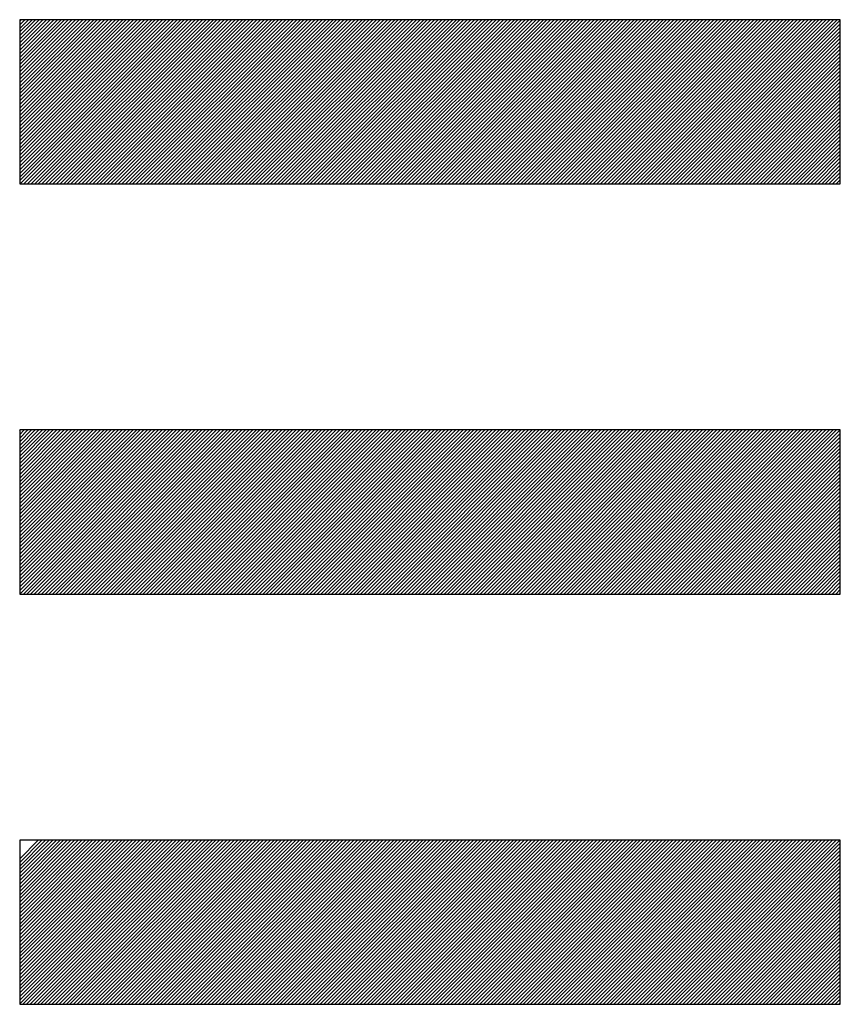
# Model space of a CAD drawing. Units: millimetres. Extents: x -37 to 1952, y 1320 to 1405.
# Drawn here: x 1375 to 1377, y 1362 to 1364 of the extents above; entities that cross this region are included whole.
import ezdxf

# ---------------------------------------------------------------- set-up
doc = ezdxf.new("R2010")
doc.units = ezdxf.units.MM
doc.header["$MEASUREMENT"] = 0

msp = doc.modelspace()

# ---------------------------------------------------------------- linework, layer by layer
for p, q in [((1375.3907, 1364.2821), (1375.3942, 1364.2856)), ((1375.3907, 1364.2732), (1375.403, 1364.2856)), ((1375.3907, 1364.2644), (1375.4119, 1364.2856)), ((1375.3907, 1364.2556), (1375.4207, 1364.2856)), ((1375.3907, 1364.2467), (1375.4295, 1364.2856)), ((1375.3907, 1364.2379), (1375.4384, 1364.2856)), ((1375.3907, 1364.229), (1375.4472, 1364.2856)), ((1375.3907, 1364.2202), (1375.4561, 1364.2856)), ((1375.3907, 1364.2114), (1375.4649, 1364.2856)), ((1375.3907, 1364.2025), (1375.4737, 1364.2856)), ((1375.3907, 1364.1937), (1375.4826, 1364.2856)), ((1375.3907, 1364.1848), (1375.4914, 1364.2856)), ((1375.3907, 1364.176), (1375.5003, 1364.2856)), ((1375.3907, 1364.1672), (1375.5091, 1364.2856)), ((1375.3907, 1364.1583), (1375.5179, 1364.2856)), ((1375.3907, 1364.1495), (1375.5268, 1364.2856)), ((1375.3907, 1364.1407), (1375.5356, 1364.2856)), ((1375.3907, 1364.1318), (1375.5445, 1364.2856)), ((1375.3907, 1364.123), (1375.5533, 1364.2856)), ((1375.3907, 1364.1141), (1375.5621, 1364.2856)), ((1375.3907, 1364.1053), (1375.571, 1364.2856)), ((1375.3907, 1364.0965), (1375.5798, 1364.2856)), ((1375.3907, 1364.0876), (1375.5886, 1364.2856)), ((1375.3907, 1364.0788), (1375.5975, 1364.2856)), ((1375.3907, 1364.0699), (1375.6063, 1364.2856)), ((1375.3907, 1364.0611), (1375.6152, 1364.2856)), ((1375.3907, 1364.0523), (1375.624, 1364.2856)), ((1375.3907, 1364.0434), (1375.6328, 1364.2856)), ((1375.3907, 1364.0346), (1375.6417, 1364.2856)), ((1375.3907, 1364.0257), (1375.6505, 1364.2856)), ((1375.3907, 1364.0169), (1375.6594, 1364.2856)), ((1375.3907, 1364.0081), (1375.6682, 1364.2856)), ((1375.3907, 1363.9992), (1375.677, 1364.2856)), ((1375.3907, 1363.9904), (1375.6859, 1364.2856)), ((1375.3907, 1363.9816), (1375.6947, 1364.2856)), ((1375.3907, 1363.9727), (1375.7036, 1364.2856)), ((1375.3907, 1363.9639), (1375.7124, 1364.2856)), ((1375.3907, 1363.955), (1375.7212, 1364.2856)), ((1375.3907, 1363.9462), (1375.7301, 1364.2856)), ((1375.3907, 1363.9374), (1375.7389, 1364.2856)), ((1375.3907, 1363.9285), (1375.7477, 1364.2856)), ((1375.3907, 1363.9197), (1375.7566, 1364.2856)), ((1375.3907, 1363.9108), (1375.7654, 1364.2856)), ((1375.3907, 1363.902), (1375.7743, 1364.2856)), ((1375.3907, 1363.8932), (1375.7831, 1364.2856)), ((1375.3919, 1363.8856), (1375.7919, 1364.2856)), ((1375.4008, 1363.8856), (1375.8008, 1364.2856)), ((1375.4096, 1363.8856), (1375.8096, 1364.2856)), ((1375.4185, 1363.8856), (1375.8185, 1364.2856)), ((1375.4273, 1363.8856), (1375.8273, 1364.2856)), ((1375.4361, 1363.8856), (1375.8361, 1364.2856)), ((1375.445, 1363.8856), (1375.845, 1364.2856)), ((1375.4538, 1363.8856), (1375.8538, 1364.2856)), ((1375.4627, 1363.8856), (1375.8627, 1364.2856)), ((1375.4715, 1363.8856), (1375.8715, 1364.2856)), ((1375.4803, 1363.8856), (1375.8803, 1364.2856)), ((1375.4892, 1363.8856), (1375.8892, 1364.2856)), ((1375.498, 1363.8856), (1375.898, 1364.2856)), ((1375.5068, 1363.8856), (1375.9068, 1364.2856)), ((1375.5157, 1363.8856), (1375.9157, 1364.2856)), ((1375.5245, 1363.8856), (1375.9245, 1364.2856)), ((1375.5334, 1363.8856), (1375.9334, 1364.2856)), ((1375.5422, 1363.8856), (1375.9422, 1364.2856)), ((1375.551, 1363.8856), (1375.951, 1364.2856)), ((1375.5599, 1363.8856), (1375.9599, 1364.2856)), ((1375.5687, 1363.8856), (1375.9687, 1364.2856)), ((1375.5776, 1363.8856), (1375.9776, 1364.2856)), ((1375.5864, 1363.8856), (1375.9864, 1364.2856)), ((1375.5952, 1363.8856), (1375.9952, 1364.2856)), ((1375.6041, 1363.8856), (1376.0041, 1364.2856)), ((1375.6129, 1363.8856), (1376.0129, 1364.2856)), ((1375.6218, 1363.8856), (1376.0218, 1364.2856)), ((1375.6306, 1363.8856), (1376.0306, 1364.2856)), ((1375.6394, 1363.8856), (1376.0394, 1364.2856)), ((1375.6483, 1363.8856), (1376.0483, 1364.2856)), ((1375.6571, 1363.8856), (1376.0571, 1364.2856)), ((1375.6659, 1363.8856), (1376.0659, 1364.2856)), ((1375.6748, 1363.8856), (1376.0748, 1364.2856)), ((1375.6836, 1363.8856), (1376.0836, 1364.2856)), ((1375.6925, 1363.8856), (1376.0925, 1364.2856)), ((1375.7013, 1363.8856), (1376.1013, 1364.2856)), ((1375.7101, 1363.8856), (1376.1101, 1364.2856)), ((1375.719, 1363.8856), (1376.119, 1364.2856)), ((1375.7278, 1363.8856), (1376.1278, 1364.2856)), ((1375.7367, 1363.8856), (1376.1367, 1364.2856)), ((1375.7455, 1363.8856), (1376.1455, 1364.2856)), ((1375.7543, 1363.8856), (1376.1543, 1364.2856)), ((1375.7632, 1363.8856), (1376.1632, 1364.2856)), ((1375.772, 1363.8856), (1376.172, 1364.2856)), ((1375.7808, 1363.8856), (1376.1808, 1364.2856)), ((1375.7897, 1363.8856), (1376.1897, 1364.2856)), ((1375.7985, 1363.8856), (1376.1985, 1364.2856)), ((1375.8074, 1363.8856), (1376.2074, 1364.2856)), ((1375.8162, 1363.8856), (1376.2162, 1364.2856)), ((1375.825, 1363.8856), (1376.225, 1364.2856)), ((1375.8339, 1363.8856), (1376.2339, 1364.2856)), ((1375.8427, 1363.8856), (1376.2427, 1364.2856)), ((1375.8516, 1363.8856), (1376.2516, 1364.2856)), ((1375.8604, 1363.8856), (1376.2604, 1364.2856)), ((1375.8692, 1363.8856), (1376.2692, 1364.2856)), ((1375.8781, 1363.8856), (1376.2781, 1364.2856)), ((1375.8869, 1363.8856), (1376.2869, 1364.2856)), ((1375.8958, 1363.8856), (1376.2958, 1364.2856)), ((1375.9046, 1363.8856), (1376.3046, 1364.2856)), ((1375.9134, 1363.8856), (1376.3134, 1364.2856)), ((1375.9223, 1363.8856), (1376.3223, 1364.2856)), ((1375.9311, 1363.8856), (1376.3311, 1364.2856)), ((1375.9399, 1363.8856), (1376.3399, 1364.2856)), ((1375.9488, 1363.8856), (1376.3488, 1364.2856)), ((1375.9576, 1363.8856), (1376.3576, 1364.2856)), ((1375.9665, 1363.8856), (1376.3665, 1364.2856)), ((1375.9753, 1363.8856), (1376.3753, 1364.2856)), ((1375.9841, 1363.8856), (1376.3841, 1364.2856)), ((1375.993, 1363.8856), (1376.393, 1364.2856)), ((1376.0018, 1363.8856), (1376.4018, 1364.2856)), ((1376.0107, 1363.8856), (1376.4107, 1364.2856)), ((1376.0195, 1363.8856), (1376.4195, 1364.2856)), ((1376.0283, 1363.8856), (1376.4283, 1364.2856)), ((1376.0372, 1363.8856), (1376.4372, 1364.2856)), ((1376.046, 1363.8856), (1376.446, 1364.2856)), ((1376.0549, 1363.8856), (1376.4549, 1364.2856)), ((1376.0637, 1363.8856), (1376.4637, 1364.2856)), ((1376.0725, 1363.8856), (1376.4725, 1364.2856)), ((1376.0814, 1363.8856), (1376.4814, 1364.2856)), ((1376.0902, 1363.8856), (1376.4902, 1364.2856)), ((1376.099, 1363.8856), (1376.499, 1364.2856)), ((1376.1079, 1363.8856), (1376.5079, 1364.2856)), ((1376.1167, 1363.8856), (1376.5167, 1364.2856)), ((1376.1256, 1363.8856), (1376.5256, 1364.2856)), ((1376.1344, 1363.8856), (1376.5344, 1364.2856)), ((1376.1432, 1363.8856), (1376.5432, 1364.2856)), ((1376.1521, 1363.8856), (1376.5521, 1364.2856)), ((1376.1609, 1363.8856), (1376.5609, 1364.2856)), ((1376.1698, 1363.8856), (1376.5698, 1364.2856)), ((1376.1786, 1363.8856), (1376.5786, 1364.2856)), ((1376.1874, 1363.8856), (1376.5874, 1364.2856)), ((1376.1963, 1363.8856), (1376.5963, 1364.2856)), ((1376.2051, 1363.8856), (1376.6051, 1364.2856)), ((1376.214, 1363.8856), (1376.614, 1364.2856)), ((1376.2228, 1363.8856), (1376.6228, 1364.2856)), ((1376.2316, 1363.8856), (1376.6316, 1364.2856)), ((1376.2405, 1363.8856), (1376.6405, 1364.2856)), ((1376.2493, 1363.8856), (1376.6493, 1364.2856)), ((1376.2581, 1363.8856), (1376.6581, 1364.2856)), ((1376.267, 1363.8856), (1376.667, 1364.2856)), ((1376.2758, 1363.8856), (1376.6758, 1364.2856)), ((1376.2847, 1363.8856), (1376.6847, 1364.2856)), ((1376.2935, 1363.8856), (1376.6935, 1364.2856)), ((1376.3023, 1363.8856), (1376.7023, 1364.2856)), ((1376.3112, 1363.8856), (1376.7112, 1364.2856)), ((1376.32, 1363.8856), (1376.72, 1364.2856)), ((1376.3289, 1363.8856), (1376.7289, 1364.2856)), ((1376.3377, 1363.8856), (1376.7377, 1364.2856)), ((1376.3465, 1363.8856), (1376.7465, 1364.2856)), ((1376.3554, 1363.8856), (1376.7554, 1364.2856)), ((1376.3642, 1363.8856), (1376.7642, 1364.2856)), ((1376.3731, 1363.8856), (1376.7731, 1364.2856)), ((1376.3819, 1363.8856), (1376.7819, 1364.2856)), ((1376.3907, 1363.8856), (1376.7907, 1364.2856)), ((1376.3996, 1363.8856), (1376.7996, 1364.2856)), ((1376.4084, 1363.8856), (1376.8084, 1364.2856)), ((1376.4172, 1363.8856), (1376.8172, 1364.2856)), ((1376.4261, 1363.8856), (1376.8261, 1364.2856)), ((1376.4349, 1363.8856), (1376.8349, 1364.2856)), ((1376.4438, 1363.8856), (1376.8438, 1364.2856)), ((1376.4526, 1363.8856), (1376.8526, 1364.2856)), ((1376.4614, 1363.8856), (1376.8614, 1364.2856)), ((1376.4703, 1363.8856), (1376.8703, 1364.2856)), ((1376.4791, 1363.8856), (1376.8791, 1364.2856)), ((1376.488, 1363.8856), (1376.888, 1364.2856)), ((1376.4968, 1363.8856), (1376.8968, 1364.2856)), ((1376.5056, 1363.8856), (1376.9056, 1364.2856)), ((1376.5145, 1363.8856), (1376.9145, 1364.2856)), ((1376.5233, 1363.8856), (1376.9233, 1364.2856)), ((1376.5322, 1363.8856), (1376.9322, 1364.2856)), ((1376.541, 1363.8856), (1376.941, 1364.2856)), ((1376.5498, 1363.8856), (1376.9498, 1364.2856)), ((1376.5587, 1363.8856), (1376.9587, 1364.2856)), ((1376.5675, 1363.8856), (1376.9675, 1364.2856)), ((1376.5763, 1363.8856), (1376.9763, 1364.2856)), ((1376.5852, 1363.8856), (1376.9852, 1364.2856)), ((1376.594, 1363.8856), (1376.994, 1364.2856)), ((1376.6029, 1363.8856), (1377.0029, 1364.2856)), ((1376.6117, 1363.8856), (1377.0117, 1364.2856)), ((1376.6205, 1363.8856), (1377.0205, 1364.2856)), ((1376.6294, 1363.8856), (1377.0294, 1364.2856)), ((1376.6382, 1363.8856), (1377.0382, 1364.2856)), ((1376.6471, 1363.8856), (1377.0471, 1364.2856)), ((1376.6559, 1363.8856), (1377.0559, 1364.2856)), ((1376.6647, 1363.8856), (1377.0647, 1364.2856)), ((1376.6736, 1363.8856), (1377.0736, 1364.2856)), ((1376.6824, 1363.8856), (1377.0824, 1364.2856)), ((1376.6912, 1363.8856), (1377.0912, 1364.2856)), ((1376.7001, 1363.8856), (1377.1001, 1364.2856)), ((1376.7089, 1363.8856), (1377.1089, 1364.2856)), ((1376.7178, 1363.8856), (1377.1178, 1364.2856)), ((1376.7266, 1363.8856), (1377.1266, 1364.2856)), ((1376.7354, 1363.8856), (1377.1354, 1364.2856)), ((1376.7443, 1363.8856), (1377.1443, 1364.2856)), ((1376.7531, 1363.8856), (1377.1531, 1364.2856)), ((1376.762, 1363.8856), (1377.162, 1364.2856)), ((1376.7708, 1363.8856), (1377.1708, 1364.2856)), ((1376.7796, 1363.8856), (1377.1796, 1364.2856)), ((1376.7885, 1363.8856), (1377.1885, 1364.2856)), ((1376.7973, 1363.8856), (1377.1973, 1364.2856)), ((1376.8062, 1363.8856), (1377.2062, 1364.2856)), ((1376.815, 1363.8856), (1377.215, 1364.2856)), ((1376.8238, 1363.8856), (1377.2238, 1364.2856)), ((1376.8327, 1363.8856), (1377.2327, 1364.2856)), ((1376.8415, 1363.8856), (1377.2415, 1364.2856)), ((1376.8503, 1363.8856), (1377.2503, 1364.2856)), ((1376.8592, 1363.8856), (1377.2592, 1364.2856)), ((1376.868, 1363.8856), (1377.268, 1364.2856)), ((1376.8769, 1363.8856), (1377.2769, 1364.2856)), ((1376.8857, 1363.8856), (1377.2857, 1364.2856)), ((1376.8945, 1363.8856), (1377.2945, 1364.2856)), ((1376.9034, 1363.8856), (1377.3034, 1364.2856)), ((1376.9122, 1363.8856), (1377.3122, 1364.2856)), ((1376.9211, 1363.8856), (1377.3211, 1364.2856)), ((1376.9299, 1363.8856), (1377.3299, 1364.2856)), ((1376.9387, 1363.8856), (1377.3387, 1364.2856)), ((1376.9476, 1363.8856), (1377.3476, 1364.2856)), ((1376.9564, 1363.8856), (1377.3564, 1364.2856)), ((1376.9653, 1363.8856), (1377.3653, 1364.2856)), ((1376.9741, 1363.8856), (1377.3741, 1364.2856)), ((1376.9829, 1363.8856), (1377.3829, 1364.2856)), ((1376.9918, 1363.8856), (1377.3907, 1364.2845)), ((1377.0006, 1363.8856), (1377.3907, 1364.2757)), ((1377.0094, 1363.8856), (1377.3907, 1364.2668)), ((1377.0183, 1363.8856), (1377.3907, 1364.258)), ((1377.0271, 1363.8856), (1377.3907, 1364.2491)), ((1377.036, 1363.8856), (1377.3907, 1364.2403)), ((1377.0448, 1363.8856), (1377.3907, 1364.2315)), ((1377.0536, 1363.8856), (1377.3907, 1364.2226)), ((1377.0625, 1363.8856), (1377.3907, 1364.2138)), ((1377.0713, 1363.8856), (1377.3907, 1364.2049)), ((1377.0802, 1363.8856), (1377.3907, 1364.1961)), ((1377.089, 1363.8856), (1377.3907, 1364.1873)), ((1377.0978, 1363.8856), (1377.3907, 1364.1784)), ((1377.1067, 1363.8856), (1377.3907, 1364.1696)), ((1377.1155, 1363.8856), (1377.3907, 1364.1608)), ((1377.1244, 1363.8856), (1377.3907, 1364.1519)), ((1377.1332, 1363.8856), (1377.3907, 1364.1431)), ((1377.142, 1363.8856), (1377.3907, 1364.1342)), ((1377.1509, 1363.8856), (1377.3907, 1364.1254)), ((1377.1597, 1363.8856), (1377.3907, 1364.1166)), ((1377.1685, 1363.8856), (1377.3907, 1364.1077)), ((1377.1774, 1363.8856), (1377.3907, 1364.0989)), ((1377.1862, 1363.8856), (1377.3907, 1364.09)), ((1377.1951, 1363.8856), (1377.3907, 1364.0812)), ((1377.2039, 1363.8856), (1377.3907, 1364.0724)), ((1377.2127, 1363.8856), (1377.3907, 1364.0635)), ((1377.2216, 1363.8856), (1377.3907, 1364.0547)), ((1377.2304, 1363.8856), (1377.3907, 1364.0458)), ((1377.2393, 1363.8856), (1377.3907, 1364.037)), ((1377.2481, 1363.8856), (1377.3907, 1364.0282)), ((1377.2569, 1363.8856), (1377.3907, 1364.0193)), ((1377.2658, 1363.8856), (1377.3907, 1364.0105)), ((1377.2746, 1363.8856), (1377.3907, 1364.0017)), ((1377.2835, 1363.8856), (1377.3907, 1363.9928)), ((1377.2923, 1363.8856), (1377.3907, 1363.984)), ((1377.3011, 1363.8856), (1377.3907, 1363.9751)), ((1377.31, 1363.8856), (1377.3907, 1363.9663)), ((1377.3188, 1363.8856), (1377.3907, 1363.9575)), ((1377.3276, 1363.8856), (1377.3907, 1363.9486)), ((1377.3365, 1363.8856), (1377.3907, 1363.9398)), ((1377.3453, 1363.8856), (1377.3907, 1363.9309)), ((1377.3542, 1363.8856), (1377.3907, 1363.9221)), ((1377.363, 1363.8856), (1377.3907, 1363.9133)), ((1377.3718, 1363.8856), (1377.3907, 1363.9044)), ((1377.3807, 1363.8856), (1377.3907, 1363.8956)), ((1377.3895, 1363.8856), (1377.3907, 1363.8867)), ((1375.3907, 1363.2833), (1375.393, 1363.2856)), ((1375.3907, 1363.2744), (1375.4018, 1363.2856)), ((1375.3907, 1363.2656), (1375.4107, 1363.2856)), ((1375.3907, 1363.2568), (1375.4195, 1363.2856)), ((1375.3907, 1363.2479), (1375.4283, 1363.2856)), ((1375.3907, 1363.2391), (1375.4372, 1363.2856)), ((1375.3907, 1363.2303), (1375.446, 1363.2856)), ((1375.3907, 1363.2214), (1375.4549, 1363.2856)), ((1375.3907, 1363.2126), (1375.4637, 1363.2856)), ((1375.3907, 1363.2037), (1375.4725, 1363.2856)), ((1375.3907, 1363.1949), (1375.4814, 1363.2856)), ((1375.3907, 1363.1861), (1375.4902, 1363.2856)), ((1375.3907, 1363.1772), (1375.499, 1363.2856)), ((1375.3907, 1363.1684), (1375.5079, 1363.2856)), ((1375.3907, 1363.1595), (1375.5167, 1363.2856)), ((1375.3907, 1363.1507), (1375.5256, 1363.2856)), ((1375.3907, 1363.1419), (1375.5344, 1363.2856)), ((1375.3907, 1363.133), (1375.5432, 1363.2856)), ((1375.3907, 1363.1242), (1375.5521, 1363.2856)), ((1375.3907, 1363.1153), (1375.5609, 1363.2856)), ((1375.3907, 1363.1065), (1375.5698, 1363.2856)), ((1375.3907, 1363.0977), (1375.5786, 1363.2856)), ((1375.3907, 1363.0888), (1375.5874, 1363.2856)), ((1375.3907, 1363.08), (1375.5963, 1363.2856)), ((1375.3907, 1363.0712), (1375.6051, 1363.2856)), ((1375.3907, 1363.0623), (1375.614, 1363.2856)), ((1375.3907, 1363.0535), (1375.6228, 1363.2856)), ((1375.3907, 1363.0446), (1375.6316, 1363.2856)), ((1375.3907, 1363.0358), (1375.6405, 1363.2856)), ((1375.3907, 1363.027), (1375.6493, 1363.2856)), ((1375.3907, 1363.0181), (1375.6581, 1363.2856)), ((1375.3907, 1363.0093), (1375.667, 1363.2856)), ((1375.3907, 1363.0004), (1375.6758, 1363.2856)), ((1375.3907, 1362.9916), (1375.6847, 1363.2856)), ((1375.3907, 1362.9828), (1375.6935, 1363.2856)), ((1375.3907, 1362.9739), (1375.7023, 1363.2856)), ((1375.3907, 1362.9651), (1375.7112, 1363.2856)), ((1375.3907, 1362.9562), (1375.72, 1363.2856)), ((1375.3907, 1362.9474), (1375.7289, 1363.2856)), ((1375.3907, 1362.9386), (1375.7377, 1363.2856)), ((1375.3907, 1362.9297), (1375.7465, 1363.2856)), ((1375.3907, 1362.9209), (1375.7554, 1363.2856)), ((1375.3907, 1362.9121), (1375.7642, 1363.2856)), ((1375.3907, 1362.9032), (1375.7731, 1363.2856)), ((1375.3907, 1362.8944), (1375.7819, 1363.2856)), ((1375.3907, 1362.8856), (1375.7907, 1363.2856)), ((1375.3996, 1362.8856), (1375.7996, 1363.2856)), ((1375.4084, 1362.8856), (1375.8084, 1363.2856)), ((1375.4172, 1362.8856), (1375.8172, 1363.2856)), ((1375.4261, 1362.8856), (1375.8261, 1363.2856)), ((1375.4349, 1362.8856), (1375.8349, 1363.2856)), ((1375.4438, 1362.8856), (1375.8438, 1363.2856)), ((1375.4526, 1362.8856), (1375.8526, 1363.2856)), ((1375.4614, 1362.8856), (1375.8614, 1363.2856)), ((1375.4703, 1362.8856), (1375.8703, 1363.2856)), ((1375.4791, 1362.8856), (1375.8791, 1363.2856)), ((1375.488, 1362.8856), (1375.888, 1363.2856)), ((1375.4968, 1362.8856), (1375.8968, 1363.2856)), ((1375.5056, 1362.8856), (1375.9056, 1363.2856)), ((1375.5145, 1362.8856), (1375.9145, 1363.2856)), ((1375.5233, 1362.8856), (1375.9233, 1363.2856)), ((1375.5322, 1362.8856), (1375.9322, 1363.2856)), ((1375.541, 1362.8856), (1375.941, 1363.2856)), ((1375.5498, 1362.8856), (1375.9498, 1363.2856)), ((1375.5587, 1362.8856), (1375.9587, 1363.2856)), ((1375.5675, 1362.8856), (1375.9675, 1363.2856)), ((1375.5763, 1362.8856), (1375.9763, 1363.2856)), ((1375.5852, 1362.8856), (1375.9852, 1363.2856)), ((1375.594, 1362.8856), (1375.994, 1363.2856)), ((1375.6029, 1362.8856), (1376.0029, 1363.2856)), ((1375.6117, 1362.8856), (1376.0117, 1363.2856)), ((1375.6205, 1362.8856), (1376.0205, 1363.2856)), ((1375.6294, 1362.8856), (1376.0294, 1363.2856)), ((1375.6382, 1362.8856), (1376.0382, 1363.2856)), ((1375.6471, 1362.8856), (1376.0471, 1363.2856)), ((1375.6559, 1362.8856), (1376.0559, 1363.2856)), ((1375.6647, 1362.8856), (1376.0647, 1363.2856)), ((1375.6736, 1362.8856), (1376.0736, 1363.2856)), ((1375.6824, 1362.8856), (1376.0824, 1363.2856)), ((1375.6912, 1362.8856), (1376.0912, 1363.2856)), ((1375.7001, 1362.8856), (1376.1001, 1363.2856)), ((1375.7089, 1362.8856), (1376.1089, 1363.2856)), ((1375.7178, 1362.8856), (1376.1178, 1363.2856)), ((1375.7266, 1362.8856), (1376.1266, 1363.2856)), ((1375.7354, 1362.8856), (1376.1354, 1363.2856)), ((1375.7443, 1362.8856), (1376.1443, 1363.2856)), ((1375.7531, 1362.8856), (1376.1531, 1363.2856)), ((1375.762, 1362.8856), (1376.162, 1363.2856)), ((1375.7708, 1362.8856), (1376.1708, 1363.2856)), ((1375.7796, 1362.8856), (1376.1796, 1363.2856)), ((1375.7885, 1362.8856), (1376.1885, 1363.2856)), ((1375.7973, 1362.8856), (1376.1973, 1363.2856)), ((1375.8062, 1362.8856), (1376.2062, 1363.2856)), ((1375.815, 1362.8856), (1376.215, 1363.2856)), ((1375.8238, 1362.8856), (1376.2238, 1363.2856)), ((1375.8327, 1362.8856), (1376.2327, 1363.2856)), ((1375.8415, 1362.8856), (1376.2415, 1363.2856)), ((1375.8503, 1362.8856), (1376.2503, 1363.2856)), ((1375.8592, 1362.8856), (1376.2592, 1363.2856)), ((1375.868, 1362.8856), (1376.268, 1363.2856)), ((1375.8769, 1362.8856), (1376.2769, 1363.2856)), ((1375.8857, 1362.8856), (1376.2857, 1363.2856)), ((1375.8945, 1362.8856), (1376.2945, 1363.2856)), ((1375.9034, 1362.8856), (1376.3034, 1363.2856)), ((1375.9122, 1362.8856), (1376.3122, 1363.2856)), ((1375.9211, 1362.8856), (1376.3211, 1363.2856)), ((1375.9299, 1362.8856), (1376.3299, 1363.2856)), ((1375.9387, 1362.8856), (1376.3387, 1363.2856)), ((1375.9476, 1362.8856), (1376.3476, 1363.2856)), ((1375.9564, 1362.8856), (1376.3564, 1363.2856)), ((1375.9653, 1362.8856), (1376.3653, 1363.2856)), ((1375.9741, 1362.8856), (1376.3741, 1363.2856)), ((1375.9829, 1362.8856), (1376.3829, 1363.2856)), ((1375.9918, 1362.8856), (1376.3918, 1363.2856)), ((1376.0006, 1362.8856), (1376.4006, 1363.2856)), ((1376.0094, 1362.8856), (1376.4094, 1363.2856)), ((1376.0183, 1362.8856), (1376.4183, 1363.2856)), ((1376.0271, 1362.8856), (1376.4271, 1363.2856)), ((1376.036, 1362.8856), (1376.436, 1363.2856)), ((1376.0448, 1362.8856), (1376.4448, 1363.2856)), ((1376.0536, 1362.8856), (1376.4536, 1363.2856)), ((1376.0625, 1362.8856), (1376.4625, 1363.2856)), ((1376.0713, 1362.8856), (1376.4713, 1363.2856)), ((1376.0802, 1362.8856), (1376.4802, 1363.2856)), ((1376.089, 1362.8856), (1376.489, 1363.2856)), ((1376.0978, 1362.8856), (1376.4978, 1363.2856)), ((1376.1067, 1362.8856), (1376.5067, 1363.2856)), ((1376.1155, 1362.8856), (1376.5155, 1363.2856)), ((1376.1244, 1362.8856), (1376.5244, 1363.2856)), ((1376.1332, 1362.8856), (1376.5332, 1363.2856)), ((1376.142, 1362.8856), (1376.542, 1363.2856)), ((1376.1509, 1362.8856), (1376.5509, 1363.2856)), ((1376.1597, 1362.8856), (1376.5597, 1363.2856)), ((1376.1685, 1362.8856), (1376.5685, 1363.2856)), ((1376.1774, 1362.8856), (1376.5774, 1363.2856)), ((1376.1862, 1362.8856), (1376.5862, 1363.2856)), ((1376.1951, 1362.8856), (1376.5951, 1363.2856)), ((1376.2039, 1362.8856), (1376.6039, 1363.2856)), ((1376.2127, 1362.8856), (1376.6127, 1363.2856)), ((1376.2216, 1362.8856), (1376.6216, 1363.2856)), ((1376.2304, 1362.8856), (1376.6304, 1363.2856)), ((1376.2393, 1362.8856), (1376.6393, 1363.2856)), ((1376.2481, 1362.8856), (1376.6481, 1363.2856)), ((1376.2569, 1362.8856), (1376.6569, 1363.2856)), ((1376.2658, 1362.8856), (1376.6658, 1363.2856)), ((1376.2746, 1362.8856), (1376.6746, 1363.2856)), ((1376.2835, 1362.8856), (1376.6835, 1363.2856)), ((1376.2923, 1362.8856), (1376.6923, 1363.2856)), ((1376.3011, 1362.8856), (1376.7011, 1363.2856)), ((1376.31, 1362.8856), (1376.71, 1363.2856)), ((1376.3188, 1362.8856), (1376.7188, 1363.2856)), ((1376.3276, 1362.8856), (1376.7276, 1363.2856)), ((1376.3365, 1362.8856), (1376.7365, 1363.2856)), ((1376.3453, 1362.8856), (1376.7453, 1363.2856)), ((1376.3542, 1362.8856), (1376.7542, 1363.2856)), ((1376.363, 1362.8856), (1376.763, 1363.2856)), ((1376.3718, 1362.8856), (1376.7718, 1363.2856)), ((1376.3807, 1362.8856), (1376.7807, 1363.2856)), ((1376.3895, 1362.8856), (1376.7895, 1363.2856)), ((1376.3984, 1362.8856), (1376.7984, 1363.2856)), ((1376.4072, 1362.8856), (1376.8072, 1363.2856)), ((1376.416, 1362.8856), (1376.816, 1363.2856)), ((1376.4249, 1362.8856), (1376.8249, 1363.2856)), ((1376.4337, 1362.8856), (1376.8337, 1363.2856)), ((1376.4426, 1362.8856), (1376.8426, 1363.2856)), ((1376.4514, 1362.8856), (1376.8514, 1363.2856)), ((1376.4602, 1362.8856), (1376.8602, 1363.2856)), ((1376.4691, 1362.8856), (1376.8691, 1363.2856)), ((1376.4779, 1362.8856), (1376.8779, 1363.2856)), ((1376.4867, 1362.8856), (1376.8867, 1363.2856)), ((1376.4956, 1362.8856), (1376.8956, 1363.2856)), ((1376.5044, 1362.8856), (1376.9044, 1363.2856)), ((1376.5133, 1362.8856), (1376.9133, 1363.2856)), ((1376.5221, 1362.8856), (1376.9221, 1363.2856)), ((1376.5309, 1362.8856), (1376.9309, 1363.2856)), ((1376.5398, 1362.8856), (1376.9398, 1363.2856)), ((1376.5486, 1362.8856), (1376.9486, 1363.2856)), ((1376.5575, 1362.8856), (1376.9575, 1363.2856)), ((1376.5663, 1362.8856), (1376.9663, 1363.2856)), ((1376.5751, 1362.8856), (1376.9751, 1363.2856)), ((1376.584, 1362.8856), (1376.984, 1363.2856)), ((1376.5928, 1362.8856), (1376.9928, 1363.2856)), ((1376.6016, 1362.8856), (1377.0016, 1363.2856)), ((1376.6105, 1362.8856), (1377.0105, 1363.2856)), ((1376.6193, 1362.8856), (1377.0193, 1363.2856)), ((1376.6282, 1362.8856), (1377.0282, 1363.2856)), ((1376.637, 1362.8856), (1377.037, 1363.2856)), ((1376.6458, 1362.8856), (1377.0458, 1363.2856)), ((1376.6547, 1362.8856), (1377.0547, 1363.2856)), ((1376.6635, 1362.8856), (1377.0635, 1363.2856)), ((1376.6724, 1362.8856), (1377.0724, 1363.2856)), ((1376.6812, 1362.8856), (1377.0812, 1363.2856)), ((1376.69, 1362.8856), (1377.09, 1363.2856)), ((1376.6989, 1362.8856), (1377.0989, 1363.2856)), ((1376.7077, 1362.8856), (1377.1077, 1363.2856)), ((1376.7166, 1362.8856), (1377.1166, 1363.2856)), ((1376.7254, 1362.8856), (1377.1254, 1363.2856)), ((1376.7342, 1362.8856), (1377.1342, 1363.2856)), ((1376.7431, 1362.8856), (1377.1431, 1363.2856)), ((1376.7519, 1362.8856), (1377.1519, 1363.2856)), ((1376.7607, 1362.8856), (1377.1607, 1363.2856)), ((1376.7696, 1362.8856), (1377.1696, 1363.2856)), ((1376.7784, 1362.8856), (1377.1784, 1363.2856)), ((1376.7873, 1362.8856), (1377.1873, 1363.2856)), ((1376.7961, 1362.8856), (1377.1961, 1363.2856)), ((1376.8049, 1362.8856), (1377.2049, 1363.2856)), ((1376.8138, 1362.8856), (1377.2138, 1363.2856)), ((1376.8226, 1362.8856), (1377.2226, 1363.2856)), ((1376.8315, 1362.8856), (1377.2315, 1363.2856)), ((1376.8403, 1362.8856), (1377.2403, 1363.2856)), ((1376.8491, 1362.8856), (1377.2491, 1363.2856)), ((1376.858, 1362.8856), (1377.258, 1363.2856)), ((1376.8668, 1362.8856), (1377.2668, 1363.2856)), ((1376.8757, 1362.8856), (1377.2757, 1363.2856)), ((1376.8845, 1362.8856), (1377.2845, 1363.2856)), ((1376.8933, 1362.8856), (1377.2933, 1363.2856)), ((1376.9022, 1362.8856), (1377.3022, 1363.2856)), ((1376.911, 1362.8856), (1377.311, 1363.2856)), ((1376.9198, 1362.8856), (1377.3198, 1363.2856)), ((1376.9287, 1362.8856), (1377.3287, 1363.2856)), ((1376.9375, 1362.8856), (1377.3375, 1363.2856)), ((1376.9464, 1362.8856), (1377.3464, 1363.2856)), ((1376.9552, 1362.8856), (1377.3552, 1363.2856)), ((1376.964, 1362.8856), (1377.364, 1363.2856)), ((1376.9729, 1362.8856), (1377.3729, 1363.2856)), ((1376.9817, 1362.8856), (1377.3817, 1363.2856)), ((1376.9906, 1362.8856), (1377.3906, 1363.2856)), ((1376.9994, 1362.8856), (1377.3907, 1363.2769)), ((1377.0082, 1362.8856), (1377.3907, 1363.268)), ((1377.0171, 1362.8856), (1377.3907, 1363.2592)), ((1377.0259, 1362.8856), (1377.3907, 1363.2504)), ((1377.0348, 1362.8856), (1377.3907, 1363.2415)), ((1377.0436, 1362.8856), (1377.3907, 1363.2327)), ((1377.0524, 1362.8856), (1377.3907, 1363.2238)), ((1377.0613, 1362.8856), (1377.3907, 1363.215)), ((1377.0701, 1362.8856), (1377.3907, 1363.2062)), ((1377.0789, 1362.8856), (1377.3907, 1363.1973)), ((1377.0878, 1362.8856), (1377.3907, 1363.1885)), ((1377.0966, 1362.8856), (1377.3907, 1363.1796)), ((1377.1055, 1362.8856), (1377.3907, 1363.1708)), ((1377.1143, 1362.8856), (1377.3907, 1363.162)), ((1377.1231, 1362.8856), (1377.3907, 1363.1531)), ((1377.132, 1362.8856), (1377.3907, 1363.1443)), ((1377.1408, 1362.8856), (1377.3907, 1363.1354)), ((1377.1497, 1362.8856), (1377.3907, 1363.1266)), ((1377.1585, 1362.8856), (1377.3907, 1363.1178)), ((1377.1673, 1362.8856), (1377.3907, 1363.1089)), ((1377.1762, 1362.8856), (1377.3907, 1363.1001)), ((1377.185, 1362.8856), (1377.3907, 1363.0913)), ((1377.1939, 1362.8856), (1377.3907, 1363.0824)), ((1377.2027, 1362.8856), (1377.3907, 1363.0736)), ((1377.2115, 1362.8856), (1377.3907, 1363.0647)), ((1377.2204, 1362.8856), (1377.3907, 1363.0559)), ((1377.2292, 1362.8856), (1377.3907, 1363.0471)), ((1377.238, 1362.8856), (1377.3907, 1363.0382)), ((1377.2469, 1362.8856), (1377.3907, 1363.0294)), ((1377.2557, 1362.8856), (1377.3907, 1363.0205)), ((1377.2646, 1362.8856), (1377.3907, 1363.0117)), ((1377.2734, 1362.8856), (1377.3907, 1363.0029)), ((1377.2822, 1362.8856), (1377.3907, 1362.994)), ((1377.2911, 1362.8856), (1377.3907, 1362.9852)), ((1377.2999, 1362.8856), (1377.3907, 1362.9763)), ((1377.3088, 1362.8856), (1377.3907, 1362.9675)), ((1377.3176, 1362.8856), (1377.3907, 1362.9587)), ((1377.3264, 1362.8856), (1377.3907, 1362.9498)), ((1377.3353, 1362.8856), (1377.3907, 1362.941)), ((1377.3441, 1362.8856), (1377.3907, 1362.9322)), ((1377.353, 1362.8856), (1377.3907, 1362.9233)), ((1377.3618, 1362.8856), (1377.3907, 1362.9145)), ((1377.3706, 1362.8856), (1377.3907, 1362.9056)), ((1377.3795, 1362.8856), (1377.3907, 1362.8968)), ((1377.3883, 1362.8856), (1377.3907, 1362.888)), ((1375.3907, 1362.2403), (1375.436, 1362.2856)), ((1375.3907, 1362.2315), (1375.4448, 1362.2856)), ((1375.3907, 1362.2226), (1375.4536, 1362.2856)), ((1375.3907, 1362.2138), (1375.4625, 1362.2856)), ((1375.3907, 1362.2049), (1375.4713, 1362.2856)), ((1375.3907, 1362.1961), (1375.4802, 1362.2856)), ((1375.3907, 1362.1873), (1375.489, 1362.2856)), ((1375.3907, 1362.1784), (1375.4978, 1362.2856)), ((1375.3907, 1362.1696), (1375.5067, 1362.2856)), ((1375.3907, 1362.1608), (1375.5155, 1362.2856)), ((1375.3907, 1362.1519), (1375.5244, 1362.2856)), ((1375.3907, 1362.1431), (1375.5332, 1362.2856)), ((1375.3907, 1362.1342), (1375.542, 1362.2856)), ((1375.3907, 1362.1254), (1375.5509, 1362.2856)), ((1375.3907, 1362.1166), (1375.5597, 1362.2856)), ((1375.3907, 1362.1077), (1375.5685, 1362.2856)), ((1375.3907, 1362.0989), (1375.5774, 1362.2856)), ((1375.3907, 1362.09), (1375.5862, 1362.2856)), ((1375.3907, 1362.0812), (1375.5951, 1362.2856)), ((1375.3907, 1362.0724), (1375.6039, 1362.2856)), ((1375.3907, 1362.0635), (1375.6127, 1362.2856)), ((1375.3907, 1362.0547), (1375.6216, 1362.2856)), ((1375.3907, 1362.0458), (1375.6304, 1362.2856)), ((1375.3907, 1362.037), (1375.6393, 1362.2856)), ((1375.3907, 1362.0282), (1375.6481, 1362.2856)), ((1375.3907, 1362.0193), (1375.6569, 1362.2856)), ((1375.3907, 1362.0105), (1375.6658, 1362.2856)), ((1375.3907, 1362.0017), (1375.6746, 1362.2856)), ((1375.3907, 1361.9928), (1375.6835, 1362.2856)), ((1375.3907, 1361.984), (1375.6923, 1362.2856)), ((1375.3907, 1361.9751), (1375.7011, 1362.2856)), ((1375.3907, 1361.9663), (1375.71, 1362.2856)), ((1375.3907, 1361.9575), (1375.7188, 1362.2856)), ((1375.3907, 1361.9486), (1375.7276, 1362.2856)), ((1375.3907, 1361.9398), (1375.7365, 1362.2856)), ((1375.3907, 1361.9309), (1375.7453, 1362.2856)), ((1375.3907, 1361.9221), (1375.7542, 1362.2856)), ((1375.3907, 1361.9133), (1375.763, 1362.2856)), ((1375.3907, 1361.9044), (1375.7718, 1362.2856)), ((1375.3907, 1361.8956), (1375.7807, 1362.2856)), ((1375.3907, 1361.8867), (1375.7895, 1362.2856)), ((1375.3984, 1361.8856), (1375.7984, 1362.2856)), ((1375.4072, 1361.8856), (1375.8072, 1362.2856)), ((1375.416, 1361.8856), (1375.816, 1362.2856)), ((1375.4249, 1361.8856), (1375.8249, 1362.2856)), ((1375.4337, 1361.8856), (1375.8337, 1362.2856)), ((1375.4426, 1361.8856), (1375.8426, 1362.2856)), ((1375.4514, 1361.8856), (1375.8514, 1362.2856)), ((1375.4602, 1361.8856), (1375.8602, 1362.2856)), ((1375.4691, 1361.8856), (1375.8691, 1362.2856)), ((1375.4779, 1361.8856), (1375.8779, 1362.2856)), ((1375.4867, 1361.8856), (1375.8867, 1362.2856)), ((1375.4956, 1361.8856), (1375.8956, 1362.2856)), ((1375.5044, 1361.8856), (1375.9044, 1362.2856)), ((1375.5133, 1361.8856), (1375.9133, 1362.2856)), ((1375.5221, 1361.8856), (1375.9221, 1362.2856)), ((1375.5309, 1361.8856), (1375.9309, 1362.2856)), ((1375.5398, 1361.8856), (1375.9398, 1362.2856)), ((1375.5486, 1361.8856), (1375.9486, 1362.2856)), ((1375.5575, 1361.8856), (1375.9575, 1362.2856)), ((1375.5663, 1361.8856), (1375.9663, 1362.2856)), ((1375.5751, 1361.8856), (1375.9751, 1362.2856)), ((1375.584, 1361.8856), (1375.984, 1362.2856)), ((1375.5928, 1361.8856), (1375.9928, 1362.2856)), ((1375.6016, 1361.8856), (1376.0016, 1362.2856)), ((1375.6105, 1361.8856), (1376.0105, 1362.2856)), ((1375.6193, 1361.8856), (1376.0193, 1362.2856)), ((1375.6282, 1361.8856), (1376.0282, 1362.2856)), ((1375.637, 1361.8856), (1376.037, 1362.2856)), ((1375.6458, 1361.8856), (1376.0458, 1362.2856)), ((1375.6547, 1361.8856), (1376.0547, 1362.2856)), ((1375.6635, 1361.8856), (1376.0635, 1362.2856)), ((1375.6724, 1361.8856), (1376.0724, 1362.2856)), ((1375.6812, 1361.8856), (1376.0812, 1362.2856)), ((1375.69, 1361.8856), (1376.09, 1362.2856)), ((1375.6989, 1361.8856), (1376.0989, 1362.2856)), ((1375.7077, 1361.8856), (1376.1077, 1362.2856)), ((1375.7166, 1361.8856), (1376.1166, 1362.2856)), ((1375.7254, 1361.8856), (1376.1254, 1362.2856)), ((1375.7342, 1361.8856), (1376.1342, 1362.2856)), ((1375.7431, 1361.8856), (1376.1431, 1362.2856)), ((1375.7519, 1361.8856), (1376.1519, 1362.2856)), ((1375.7607, 1361.8856), (1376.1607, 1362.2856)), ((1375.7696, 1361.8856), (1376.1696, 1362.2856)), ((1375.7784, 1361.8856), (1376.1784, 1362.2856)), ((1375.7873, 1361.8856), (1376.1873, 1362.2856)), ((1375.7961, 1361.8856), (1376.1961, 1362.2856)), ((1375.8049, 1361.8856), (1376.2049, 1362.2856)), ((1375.8138, 1361.8856), (1376.2138, 1362.2856)), ((1375.8226, 1361.8856), (1376.2226, 1362.2856)), ((1375.8315, 1361.8856), (1376.2315, 1362.2856)), ((1375.8403, 1361.8856), (1376.2403, 1362.2856)), ((1375.8491, 1361.8856), (1376.2491, 1362.2856)), ((1375.858, 1361.8856), (1376.258, 1362.2856)), ((1375.8668, 1361.8856), (1376.2668, 1362.2856)), ((1375.8757, 1361.8856), (1376.2757, 1362.2856)), ((1375.8845, 1361.8856), (1376.2845, 1362.2856)), ((1375.8933, 1361.8856), (1376.2933, 1362.2856)), ((1375.9022, 1361.8856), (1376.3022, 1362.2856)), ((1375.911, 1361.8856), (1376.311, 1362.2856)), ((1375.9198, 1361.8856), (1376.3198, 1362.2856)), ((1375.9287, 1361.8856), (1376.3287, 1362.2856)), ((1375.9375, 1361.8856), (1376.3375, 1362.2856)), ((1375.9464, 1361.8856), (1376.3464, 1362.2856)), ((1375.9552, 1361.8856), (1376.3552, 1362.2856)), ((1375.964, 1361.8856), (1376.364, 1362.2856)), ((1375.9729, 1361.8856), (1376.3729, 1362.2856)), ((1375.9817, 1361.8856), (1376.3817, 1362.2856)), ((1375.9906, 1361.8856), (1376.3906, 1362.2856)), ((1375.9994, 1361.8856), (1376.3994, 1362.2856)), ((1376.0082, 1361.8856), (1376.4082, 1362.2856)), ((1376.0171, 1361.8856), (1376.4171, 1362.2856)), ((1376.0259, 1361.8856), (1376.4259, 1362.2856)), ((1376.0348, 1361.8856), (1376.4348, 1362.2856)), ((1376.0436, 1361.8856), (1376.4436, 1362.2856)), ((1376.0524, 1361.8856), (1376.4524, 1362.2856)), ((1376.0613, 1361.8856), (1376.4613, 1362.2856)), ((1376.0701, 1361.8856), (1376.4701, 1362.2856)), ((1376.0789, 1361.8856), (1376.4789, 1362.2856)), ((1376.0878, 1361.8856), (1376.4878, 1362.2856)), ((1376.0966, 1361.8856), (1376.4966, 1362.2856)), ((1376.1055, 1361.8856), (1376.5055, 1362.2856)), ((1376.1143, 1361.8856), (1376.5143, 1362.2856)), ((1376.1231, 1361.8856), (1376.5231, 1362.2856)), ((1376.132, 1361.8856), (1376.532, 1362.2856)), ((1376.1408, 1361.8856), (1376.5408, 1362.2856)), ((1376.1497, 1361.8856), (1376.5497, 1362.2856)), ((1376.1585, 1361.8856), (1376.5585, 1362.2856)), ((1376.1673, 1361.8856), (1376.5673, 1362.2856)), ((1376.1762, 1361.8856), (1376.5762, 1362.2856)), ((1376.185, 1361.8856), (1376.585, 1362.2856)), ((1376.1939, 1361.8856), (1376.5939, 1362.2856)), ((1376.2027, 1361.8856), (1376.6027, 1362.2856)), ((1376.2115, 1361.8856), (1376.6115, 1362.2856)), ((1376.2204, 1361.8856), (1376.6204, 1362.2856)), ((1376.2292, 1361.8856), (1376.6292, 1362.2856)), ((1376.238, 1361.8856), (1376.638, 1362.2856)), ((1376.2469, 1361.8856), (1376.6469, 1362.2856)), ((1376.2557, 1361.8856), (1376.6557, 1362.2856)), ((1376.2646, 1361.8856), (1376.6646, 1362.2856)), ((1376.2734, 1361.8856), (1376.6734, 1362.2856)), ((1376.2822, 1361.8856), (1376.6822, 1362.2856)), ((1376.2911, 1361.8856), (1376.6911, 1362.2856)), ((1376.2999, 1361.8856), (1376.6999, 1362.2856)), ((1376.3088, 1361.8856), (1376.7088, 1362.2856)), ((1376.3176, 1361.8856), (1376.7176, 1362.2856)), ((1376.3264, 1361.8856), (1376.7264, 1362.2856)), ((1376.3353, 1361.8856), (1376.7353, 1362.2856)), ((1376.3441, 1361.8856), (1376.7441, 1362.2856)), ((1376.353, 1361.8856), (1376.753, 1362.2856)), ((1376.3618, 1361.8856), (1376.7618, 1362.2856)), ((1376.3706, 1361.8856), (1376.7706, 1362.2856)), ((1376.3795, 1361.8856), (1376.7795, 1362.2856)), ((1376.3883, 1361.8856), (1376.7883, 1362.2856)), ((1376.3971, 1361.8856), (1376.7971, 1362.2856)), ((1376.406, 1361.8856), (1376.806, 1362.2856)), ((1376.4148, 1361.8856), (1376.8148, 1362.2856)), ((1376.4237, 1361.8856), (1376.8237, 1362.2856)), ((1376.4325, 1361.8856), (1376.8325, 1362.2856)), ((1376.4413, 1361.8856), (1376.8413, 1362.2856)), ((1376.4502, 1361.8856), (1376.8502, 1362.2856)), ((1376.459, 1361.8856), (1376.859, 1362.2856)), ((1376.4679, 1361.8856), (1376.8679, 1362.2856)), ((1376.4767, 1361.8856), (1376.8767, 1362.2856)), ((1376.4855, 1361.8856), (1376.8855, 1362.2856)), ((1376.4944, 1361.8856), (1376.8944, 1362.2856)), ((1376.5032, 1361.8856), (1376.9032, 1362.2856)), ((1376.512, 1361.8856), (1376.912, 1362.2856)), ((1376.5209, 1361.8856), (1376.9209, 1362.2856)), ((1376.5297, 1361.8856), (1376.9297, 1362.2856)), ((1376.5386, 1361.8856), (1376.9386, 1362.2856)), ((1376.5474, 1361.8856), (1376.9474, 1362.2856)), ((1376.5562, 1361.8856), (1376.9562, 1362.2856)), ((1376.5651, 1361.8856), (1376.9651, 1362.2856)), ((1376.5739, 1361.8856), (1376.9739, 1362.2856)), ((1376.5828, 1361.8856), (1376.9828, 1362.2856)), ((1376.5916, 1361.8856), (1376.9916, 1362.2856)), ((1376.6004, 1361.8856), (1377.0004, 1362.2856)), ((1376.6093, 1361.8856), (1377.0093, 1362.2856)), ((1376.6181, 1361.8856), (1377.0181, 1362.2856)), ((1376.627, 1361.8856), (1377.027, 1362.2856)), ((1376.6358, 1361.8856), (1377.0358, 1362.2856)), ((1376.6446, 1361.8856), (1377.0446, 1362.2856)), ((1376.6535, 1361.8856), (1377.0535, 1362.2856)), ((1376.6623, 1361.8856), (1377.0623, 1362.2856)), ((1376.6711, 1361.8856), (1377.0711, 1362.2856)), ((1376.68, 1361.8856), (1377.08, 1362.2856)), ((1376.6888, 1361.8856), (1377.0888, 1362.2856)), ((1376.6977, 1361.8856), (1377.0977, 1362.2856)), ((1376.7065, 1361.8856), (1377.1065, 1362.2856)), ((1376.7153, 1361.8856), (1377.1153, 1362.2856)), ((1376.7242, 1361.8856), (1377.1242, 1362.2856)), ((1376.733, 1361.8856), (1377.133, 1362.2856)), ((1376.7419, 1361.8856), (1377.1419, 1362.2856)), ((1376.7507, 1361.8856), (1377.1507, 1362.2856)), ((1376.7595, 1361.8856), (1377.1595, 1362.2856)), ((1376.7684, 1361.8856), (1377.1684, 1362.2856)), ((1376.7772, 1361.8856), (1377.1772, 1362.2856)), ((1376.7861, 1361.8856), (1377.1861, 1362.2856)), ((1376.7949, 1361.8856), (1377.1949, 1362.2856)), ((1376.8037, 1361.8856), (1377.2037, 1362.2856)), ((1376.8126, 1361.8856), (1377.2126, 1362.2856)), ((1376.8214, 1361.8856), (1377.2214, 1362.2856)), ((1376.8302, 1361.8856), (1377.2302, 1362.2856)), ((1376.8391, 1361.8856), (1377.2391, 1362.2856)), ((1376.8479, 1361.8856), (1377.2479, 1362.2856)), ((1376.8568, 1361.8856), (1377.2568, 1362.2856)), ((1376.8656, 1361.8856), (1377.2656, 1362.2856)), ((1376.8744, 1361.8856), (1377.2744, 1362.2856)), ((1376.8833, 1361.8856), (1377.2833, 1362.2856)), ((1376.8921, 1361.8856), (1377.2921, 1362.2856)), ((1376.901, 1361.8856), (1377.301, 1362.2856)), ((1376.9098, 1361.8856), (1377.3098, 1362.2856)), ((1376.9186, 1361.8856), (1377.3186, 1362.2856)), ((1376.9275, 1361.8856), (1377.3275, 1362.2856)), ((1376.9363, 1361.8856), (1377.3363, 1362.2856)), ((1376.9452, 1361.8856), (1377.3452, 1362.2856)), ((1376.954, 1361.8856), (1377.354, 1362.2856)), ((1376.9628, 1361.8856), (1377.3628, 1362.2856)), ((1376.9717, 1361.8856), (1377.3717, 1362.2856)), ((1376.9805, 1361.8856), (1377.3805, 1362.2856)), ((1376.9893, 1361.8856), (1377.3893, 1362.2856)), ((1376.9982, 1361.8856), (1377.3907, 1362.2781)), ((1377.007, 1361.8856), (1377.3907, 1362.2692)), ((1377.0159, 1361.8856), (1377.3907, 1362.2604)), ((1377.0247, 1361.8856), (1377.3907, 1362.2516)), ((1377.0335, 1361.8856), (1377.3907, 1362.2427)), ((1377.0424, 1361.8856), (1377.3907, 1362.2339)), ((1377.0512, 1361.8856), (1377.3907, 1362.225)), ((1377.0601, 1361.8856), (1377.3907, 1362.2162)), ((1377.0689, 1361.8856), (1377.3907, 1362.2074)), ((1377.0777, 1361.8856), (1377.3907, 1362.1985)), ((1377.0866, 1361.8856), (1377.3907, 1362.1897)), ((1377.0954, 1361.8856), (1377.3907, 1362.1809)), ((1377.1043, 1361.8856), (1377.3907, 1362.172)), ((1377.1131, 1361.8856), (1377.3907, 1362.1632)), ((1377.1219, 1361.8856), (1377.3907, 1362.1543)), ((1377.1308, 1361.8856), (1377.3907, 1362.1455)), ((1377.1396, 1361.8856), (1377.3907, 1362.1367)), ((1377.1484, 1361.8856), (1377.3907, 1362.1278)), ((1377.1573, 1361.8856), (1377.3907, 1362.119)), ((1377.1661, 1361.8856), (1377.3907, 1362.1101)), ((1377.175, 1361.8856), (1377.3907, 1362.1013)), ((1377.1838, 1361.8856), (1377.3907, 1362.0925)), ((1377.1926, 1361.8856), (1377.3907, 1362.0836)), ((1377.2015, 1361.8856), (1377.3907, 1362.0748)), ((1377.2103, 1361.8856), (1377.3907, 1362.0659)), ((1377.2192, 1361.8856), (1377.3907, 1362.0571)), ((1377.228, 1361.8856), (1377.3907, 1362.0483)), ((1377.2368, 1361.8856), (1377.3907, 1362.0394)), ((1377.2457, 1361.8856), (1377.3907, 1362.0306)), ((1377.2545, 1361.8856), (1377.3907, 1362.0218)), ((1377.2634, 1361.8856), (1377.3907, 1362.0129)), ((1377.2722, 1361.8856), (1377.3907, 1362.0041)), ((1377.281, 1361.8856), (1377.3907, 1361.9952)), ((1377.2899, 1361.8856), (1377.3907, 1361.9864)), ((1377.2987, 1361.8856), (1377.3907, 1361.9776)), ((1377.3075, 1361.8856), (1377.3907, 1361.9687)), ((1377.3164, 1361.8856), (1377.3907, 1361.9599)), ((1377.3252, 1361.8856), (1377.3907, 1361.951)), ((1377.3341, 1361.8856), (1377.3907, 1361.9422)), ((1377.3429, 1361.8856), (1377.3907, 1361.9334)), ((1377.3517, 1361.8856), (1377.3907, 1361.9245)), ((1377.3606, 1361.8856), (1377.3907, 1361.9157)), ((1377.3694, 1361.8856), (1377.3907, 1361.9068)), ((1377.3783, 1361.8856), (1377.3907, 1361.898)), ((1377.3871, 1361.8856), (1377.3907, 1361.8892))]:
    msp.add_line(p, q)
for points in [[(1377.3907, 1364.2856), (1375.3907, 1364.2856), (1375.3907, 1363.8856), (1377.3907, 1363.8856)], [(1377.3907, 1363.2856), (1375.3907, 1363.2856), (1375.3907, 1362.8856), (1377.3907, 1362.8856)], [(1377.3907, 1362.2856), (1375.3907, 1362.2856), (1375.3907, 1361.8856), (1377.3907, 1361.8856)]]:
    msp.add_lwpolyline(points, close=True)

doc.saveas('drawing.dxf')
